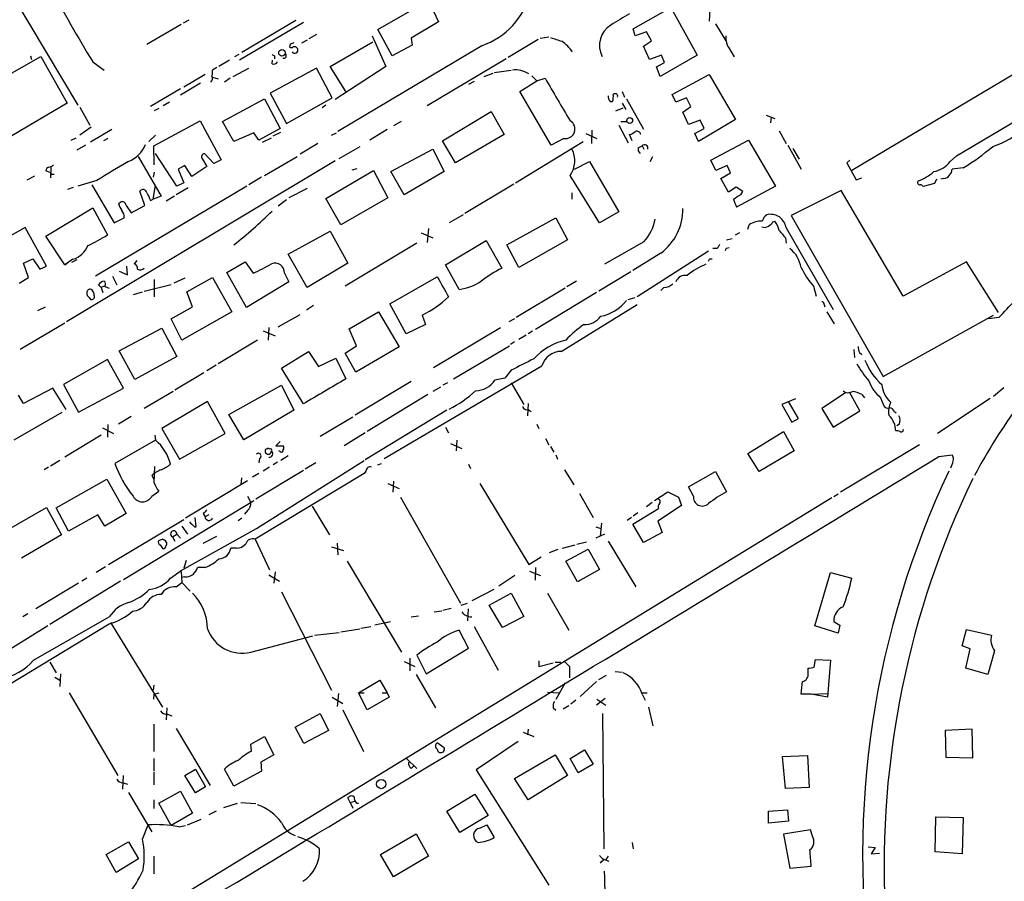
# Model space of a CAD drawing. Extents: x 1 to 967, y 1 to 884.
# Drawn here: x 275 to 408, y 320 to 437 of the extents above; entities that cross this region are included whole.
import ezdxf

# ---------------------------------------------------------------- set-up
doc = ezdxf.new("R2010")
doc.units = 0
doc.header["$MEASUREMENT"] = 0
doc.layers.add('MAIN', color=5, linetype='CONTINUOUS')

msp = doc.modelspace()

# ---------------------------------------------------------------- linework, layer by layer
at = {"layer": 'MAIN'}
for p, q in [((272.2033, 442.468), (282.5327, 425.196)), ((323.088, 435.4407), (329.946, 439.3353)), ((329.946, 439.3353), (331.3007, 436.4567)), ((357.632, 435.5253), (362.712, 438.404)), ((362.712, 438.404), (366.268, 431.9693)), ((367.9613, 438.15), (367.8767, 436.5413)), ((297.5187, 436.7107), (296.7567, 436.2873)), ((421.386, 436.7107), (387.1807, 416.3907)), ((296.5027, 436.118), (291.846, 433.4087)), ((313.0127, 436.372), (304.3767, 431.292)), ((311.9967, 436.626), (304.7153, 432.308)), ((325.0353, 431.8847), (323.088, 435.4407)), ((331.3007, 436.4567), (327.5753, 434.2553)), ((357.886, 434.594), (357.632, 435.5253)), ((368.7233, 436.2027), (370.1627, 433.9167)), ((314.7907, 434.7633), (313.7747, 434.1707)), ((322.326, 434.594), (324.1887, 430.4453)), ((327.5753, 434.2553), (327.7447, 433.324)), ((344.7627, 434.086), (340.6987, 431.6307)), ((345.0167, 434.2553), (346.202, 434.4247)), ((359.41, 435.102), (357.886, 434.594)), ((360.0873, 433.9167), (359.41, 435.102)), ((311.2347, 433.4087), (311.15, 433.07)), ((313.5207, 434.0013), (312.7587, 433.578)), ((316.6533, 430.4453), (322.4107, 433.7473)), ((337.1427, 433.2393), (317.6693, 421.64)), ((327.7447, 433.324), (325.0353, 431.8847)), ((358.9867, 433.1547), (360.0873, 433.9167)), ((359.8333, 431.3767), (358.9867, 433.1547)), ((370.6707, 432.7313), (371.2633, 431.7153)), ((268.0547, 426.3813), (277.5373, 431.8)), ((276.098, 431.8847), (276.2673, 431.3767)), ((277.5373, 431.8), (281.0933, 425.45)), ((304.292, 432.054), (303.6993, 431.7153)), ((309.118, 431.8847), (309.118, 431.4613)), ((340.4447, 431.4613), (329.7767, 425.1113)), ((361.442, 431.9693), (359.8333, 431.3767)), ((366.268, 431.9693), (361.2727, 429.0907)), ((361.8653, 430.9533), (361.442, 431.9693)), ((284.5647, 431.038), (286.0887, 429.9373)), ((301.3287, 430.276), (300.736, 429.9373)), ((303.022, 431.292), (301.5827, 430.4453)), ((303.53, 429.0907), (305.6467, 430.1913)), ((314.7907, 430.1913), (308.5253, 426.8047)), ((308.7793, 430.784), (308.864, 431.292)), ((316.9073, 426.212), (314.7907, 430.1913)), ((318.77, 427.0587), (316.6533, 430.4453)), ((324.1887, 430.4453), (317.3307, 425.958)), ((360.7647, 430.3607), (361.8653, 430.9533)), ((361.2727, 429.0907), (360.7647, 430.3607)), ((299.72, 429.3447), (296.8413, 427.6513)), ((300.736, 429.006), (301.498, 428.752)), ((303.1067, 428.8367), (302.3447, 428.3287)), ((337.4813, 429.0907), (338.6667, 429.514)), ((338.836, 429.5987), (341.122, 429.9373)), ((343.916, 429.1753), (344.5933, 428.498)), ((344.5933, 428.498), (345.694, 428.8367)), ((362.8813, 426.6353), (367.8767, 429.3447)), ((367.8767, 429.3447), (371.4327, 423.2487)), ((296.418, 427.3973), (292.354, 425.0267)), ((299.1273, 428.1593), (296.418, 426.5507)), ((336.1267, 428.4133), (335.3647, 427.99)), ((342.3073, 427.0587), (344.5933, 428.498)), ((401.32, 418.338), (417.9993, 428.244)), ((308.5253, 426.8047), (310.7267, 422.7407)), ((310.7267, 422.7407), (316.9073, 426.212)), ((346.5407, 419.7773), (342.3073, 427.0587)), ((356.108, 427.0587), (356.4467, 426.2967)), ((363.3893, 425.6193), (362.8813, 426.6353)), ((364.8287, 426.212), (363.3893, 425.6193)), ((365.4213, 425.0267), (364.8287, 426.212)), ((281.0933, 425.45), (271.78, 420.0313)), ((282.7867, 424.942), (284.1413, 422.4867)), ((293.4547, 424.7727), (292.862, 424.434)), ((294.894, 425.6193), (294.0473, 425.1113)), ((302.0907, 422.9947), (307.7633, 426.0427)), ((307.7633, 426.0427), (309.88, 422.0633)), ((316.0607, 425.196), (315.5527, 424.8573)), ((354.4993, 425.704), (354.838, 425.704)), ((355.2613, 424.434), (356.2773, 424.8573)), ((356.108, 425.45), (356.616, 424.6033)), ((356.7007, 426.0427), (358.9867, 421.9787)), ((364.3207, 424.2647), (365.4213, 425.0267)), ((331.8087, 420.37), (338.4127, 424.3493)), ((338.4127, 424.3493), (340.1907, 421.2167)), ((365.0827, 422.5713), (364.3207, 424.2647)), ((375.5813, 423.8413), (376.7667, 423.418)), ((376.2587, 423.5873), (376.174, 422.8253)), ((284.3107, 422.2327), (282.7867, 421.132)), ((292.7773, 419.6927), (299.0427, 423.0793)), ((299.0427, 423.0793), (301.9213, 417.83)), ((303.6147, 420.2853), (302.0907, 422.9947)), ((309.88, 422.0633), (307.0013, 420.4547)), ((326.2207, 422.9947), (325.2047, 422.402)), ((355.6847, 422.4867), (356.9547, 420.116)), ((355.9387, 422.9947), (356.7853, 422.9947)), ((366.6913, 423.164), (365.0827, 422.5713)), ((365.9293, 421.386), (367.1993, 422.0633)), ((371.4327, 423.2487), (366.4373, 420.2853)), ((367.1993, 422.0633), (366.6913, 423.164)), ((281.6013, 420.4547), (282.2787, 420.7933)), ((287.1047, 421.894), (284.226, 420.2007)), ((293.0313, 421.132), (292.1, 420.2853)), ((306.324, 421.4707), (303.6147, 420.2853)), ((307.0013, 420.4547), (306.324, 421.4707)), ((307.5093, 420.2007), (308.6947, 420.7933)), ((308.9487, 421.0473), (309.9647, 421.5553)), ((316.8227, 421.132), (317.5, 421.4707)), ((324.358, 421.894), (321.9873, 420.4547)), ((340.1907, 421.2167), (333.5867, 417.4067)), ((351.1973, 421.386), (352.7213, 420.7087)), ((352.044, 421.8093), (351.9593, 420.0313)), ((357.4627, 420.37), (357.124, 421.2167)), ((366.4373, 420.2853), (365.9293, 421.386)), ((377.3593, 421.7247), (378.2907, 420.0313)), ((283.5487, 419.7773), (282.3633, 419.1)), ((286.5967, 420.7087), (286.004, 420.37)), ((292.862, 417.1527), (292.7773, 419.6927)), ((314.96, 420.0313), (312.5893, 418.592)), ((317.8387, 417.9993), (320.7173, 419.608)), ((333.5867, 417.4067), (331.8087, 420.37)), ((341.7147, 414.6973), (350.8587, 420.2853)), ((348.234, 420.7087), (346.5407, 419.7773)), ((358.3093, 419.4387), (358.8173, 419.6927)), ((358.8173, 419.6927), (359.0713, 419.2693)), ((368.1307, 417.7453), (373.2107, 420.4547)), ((373.2107, 420.4547), (376.8513, 414.274)), ((378.5447, 419.7773), (380.3227, 416.56)), ((290.6607, 418.2533), (293.7933, 412.9193)), ((295.91, 414.274), (293.0313, 418.6767)), ((300.9053, 417.322), (299.6353, 418.6767)), ((307.7633, 415.7133), (312.166, 418.2533)), ((324.866, 416.2213), (330.5387, 419.2693)), ((330.5387, 419.2693), (332.0627, 416.2213)), ((359.918, 417.576), (360.2567, 418.2533)), ((379.222, 419.354), (380.0687, 417.9147)), ((400.4733, 417.576), (401.32, 418.338)), ((278.892, 416.814), (278.8073, 415.3747)), ((317.3307, 417.6607), (281.0087, 395.9013)), ((297.0107, 417.068), (296.0793, 416.56)), ((297.942, 415.544), (297.0107, 417.068)), ((299.974, 416.8987), (297.942, 415.544)), ((299.3813, 417.9147), (299.974, 416.8987)), ((301.9213, 417.83), (300.9053, 417.322)), ((349.6733, 416.56), (351.7053, 417.576)), ((351.7053, 417.576), (355.6847, 410.8027)), ((368.808, 416.3907), (368.1307, 417.7453)), ((370.332, 417.068), (368.808, 416.3907)), ((370.7553, 416.052), (370.332, 417.068)), ((386.9267, 417.7453), (386.5033, 417.4067)), ((386.5033, 417.4067), (387.7733, 415.1207)), ((402.2513, 416.7293), (400.7273, 416.56)), ((275.6747, 415.1207), (276.6907, 415.6287)), ((278.892, 416.052), (278.2147, 416.306)), ((279.0613, 415.8827), (279.3153, 415.8827)), ((292.862, 416.1367), (292.6927, 415.4593)), ((296.0793, 416.56), (296.8413, 414.6973)), ((307.34, 415.4593), (305.6467, 414.4433)), ((316.0607, 412.5807), (322.4953, 416.3907)), ((319.6167, 416.4753), (320.294, 416.6447)), ((322.4953, 416.3907), (324.4427, 412.6653)), ((326.644, 413.0887), (324.866, 416.2213)), ((332.0627, 416.2213), (326.644, 413.0887)), ((353.06, 409.2787), (349.0807, 415.7133)), ((369.4853, 415.29), (370.7553, 416.052)), ((281.178, 413.8507), (281.94, 414.1047)), ((285.0727, 415.036), (282.5327, 414.274)), ((284.3953, 414.4433), (287.4433, 409.2787)), ((305.3927, 414.274), (284.9033, 402.082)), ((292.6927, 412.496), (293.0313, 414.3587)), ((296.8413, 414.6973), (295.91, 414.274)), ((341.4607, 414.528), (334.8567, 410.5487)), ((370.5013, 413.4273), (369.4853, 415.29)), ((371.5173, 414.1047), (370.5013, 413.4273)), ((372.4487, 413.512), (371.5173, 414.1047)), ((376.8513, 414.274), (371.602, 411.3953)), ((387.7733, 415.1207), (388.5353, 415.3747)), ((398.3567, 414.6127), (396.8327, 414.1893)), ((398.6107, 415.2053), (398.3567, 414.6127)), ((399.6267, 415.29), (399.2033, 415.2053)), ((291.592, 411.6493), (290.9147, 413.5967)), ((293.7933, 412.9193), (292.6927, 412.496)), ((295.5713, 412.9193), (294.4707, 412.242)), ((297.434, 414.02), (295.8253, 413.0887)), ((313.5207, 413.9353), (311.0653, 412.6653)), ((349.3347, 413.3427), (349.3347, 412.496)), ((372.1947, 413.1733), (372.4487, 413.512)), ((385.7413, 413.6813), (378.968, 410.2947)), ((394.1233, 399.3727), (385.7413, 413.6813)), ((288.036, 411.9033), (288.29, 412.0727)), ((289.052, 411.6493), (289.7293, 410.6333)), ((289.7293, 410.6333), (291.592, 411.6493)), ((292.354, 412.3267), (292.6927, 412.496)), ((310.7267, 412.4113), (309.626, 411.5647)), ((318.0927, 409.0247), (316.0607, 412.5807)), ((324.4427, 412.6653), (318.0927, 409.0247)), ((278.2147, 407.5007), (284.5647, 411.3107)), ((284.5647, 411.3107), (286.512, 407.67)), ((334.6027, 410.3793), (332.74, 409.2787)), ((355.6847, 410.8027), (353.06, 409.2787)), ((378.968, 410.2947), (391.414, 388.5353)), ((287.4433, 409.2787), (288.798, 409.956)), ((340.5293, 406.3153), (347.1333, 409.956)), ((347.1333, 409.956), (348.742, 406.9927)), ((373.126, 408.432), (373.2953, 409.0247)), ((376.5127, 409.448), (376.7667, 409.5327)), ((275.4207, 408.686), (268.986, 405.0453)), ((278.2993, 403.4367), (275.4207, 408.686)), ((280.7547, 403.606), (278.2147, 407.5007)), ((310.9807, 405.0453), (316.6533, 408.178)), ((316.6533, 408.178), (319.024, 403.86)), ((328.93, 407.924), (330.5387, 407.2467)), ((329.946, 408.5167), (329.7767, 406.654)), ((371.4327, 407.67), (372.0253, 408.0087)), ((378.2907, 408.6013), (384.6407, 397.5947)), ((328.3373, 406.5693), (318.6853, 400.7273)), ((332.232, 403.606), (337.7353, 406.908)), ((337.7353, 406.908), (339.852, 403.1827)), ((342.138, 403.2673), (340.5293, 406.3153)), ((348.742, 406.9927), (342.138, 403.2673)), ((359.0713, 406.7387), (353.7373, 403.6907)), ((370.2473, 406.9927), (371.0093, 407.162)), ((378.206, 407.2467), (378.2907, 406.5693)), ((313.5207, 400.558), (310.9807, 405.0453)), ((361.3573, 405.2147), (357.5473, 402.844)), ((367.792, 405.4687), (358.14, 399.288)), ((368.8927, 405.8073), (368.3847, 405.8073)), ((370.2473, 405.892), (370.586, 405.9767)), ((275.1667, 403.86), (276.4367, 404.4527)), ((275.844, 401.9127), (275.1667, 403.86)), ((276.4367, 404.4527), (277.368, 403.0133)), ((277.368, 403.0133), (278.2993, 403.4367)), ((281.8553, 404.368), (280.7547, 403.606)), ((280.7547, 403.606), (281.178, 403.9447)), ((282.3633, 404.2833), (281.686, 403.9447)), ((289.2213, 402.2513), (289.1367, 403.4367)), ((290.4913, 404.1987), (290.1527, 403.7753)), ((302.6833, 402.59), (305.1387, 404.0293)), ((305.1387, 404.0293), (306.2393, 402.5053)), ((319.024, 403.86), (313.5207, 400.558)), ((334.0947, 400.304), (332.232, 403.606)), ((367.9613, 404.4527), (368.3, 404.4527)), ((402.6747, 404.0293), (394.1233, 399.3727)), ((406.9927, 397.1713), (402.6747, 404.0293)), ((287.1893, 402.082), (287.782, 400.8967)), ((288.1207, 402.7593), (289.2213, 402.2513)), ((305.308, 397.8487), (302.6833, 402.59)), ((310.4727, 402.5053), (311.0653, 401.32)), ((357.2933, 402.6747), (352.9753, 400.05)), ((274.574, 401.1507), (275.844, 401.9127)), ((285.3267, 400.8967), (285.6653, 400.558)), ((291.5073, 400.05), (295.148, 400.9813)), ((292.862, 401.6587), (292.862, 399.288)), ((297.0107, 401.828), (295.4867, 401.1507)), ((297.2647, 399.9653), (300.736, 401.9127)), ((300.736, 401.9127), (303.3607, 397.256)), ((311.0653, 401.32), (305.308, 397.8487)), ((324.6967, 398.3567), (331.1313, 401.9973)), ((349.9273, 401.4047), (348.6573, 400.6427)), ((286.0887, 400.7273), (285.6653, 400.558)), ((285.6653, 400.558), (285.9193, 399.8807)), ((290.068, 399.6267), (291.2533, 399.9653)), ((298.0267, 397.9333), (297.2647, 399.9653)), ((348.4033, 400.4733), (341.7993, 396.494)), ((352.6367, 399.8807), (344.424, 394.8853)), ((361.7807, 400.558), (361.3573, 400.1347)), ((382.016, 400.7273), (382.3547, 399.3727)), ((284.0567, 399.2033), (284.226, 398.9493)), ((314.3673, 398.1027), (313.436, 397.51)), ((326.898, 394.2927), (324.6967, 398.3567)), ((347.8953, 391.922), (358.14, 398.272)), ((356.9547, 398.9493), (357.886, 399.2033)), ((383.4553, 398.272), (383.54, 397.9333)), ((277.114, 397.4253), (278.13, 397.9333)), ((295.148, 396.3247), (298.0267, 397.9333)), ((303.3607, 397.256), (296.5873, 393.446)), ((309.626, 395.224), (312.5893, 396.9173)), ((319.1933, 394.97), (323.1727, 397.256)), ((323.1727, 397.256), (325.9667, 392.5147)), ((329.0993, 396.8327), (329.5227, 395.5627)), ((383.794, 397.256), (384.81, 395.6473)), ((391.414, 388.5353), (406.3153, 396.8327)), ((280.7547, 395.732), (274.7433, 392.176)), ((296.5873, 393.446), (295.148, 396.3247)), ((329.5227, 395.5627), (326.898, 394.2927)), ((341.5453, 396.3247), (340.7833, 395.9013)), ((407.0773, 396.494), (405.638, 396.3247)), ((288.1207, 392.0067), (293.878, 395.0547)), ((293.878, 395.0547), (295.91, 391.2447)), ((307.594, 394.716), (309.2027, 394.0387)), ((308.356, 395.1393), (308.2713, 393.446)), ((320.2093, 392.684), (319.1933, 394.97)), ((330.6233, 389.7207), (339.6827, 395.1393)), ((343.154, 394.1233), (342.138, 393.5307)), ((344.0007, 394.6313), (343.408, 394.2927)), ((306.832, 393.446), (301.498, 390.2287)), ((341.5453, 393.192), (341.0373, 392.8533)), ((290.2373, 388.112), (288.1207, 392.0067)), ((310.0493, 389.636), (313.69, 391.922)), ((313.69, 391.922), (315.0447, 389.89)), ((318.6853, 391.668), (320.2093, 392.684)), ((320.1247, 389.128), (318.6853, 391.668)), ((325.9667, 392.5147), (320.1247, 389.128)), ((333.3327, 388.1967), (340.868, 392.684)), ((387.4347, 392.176), (387.5193, 391.0753)), ((388.1967, 391.7527), (388.5353, 391.4987)), ((286.512, 390.8213), (280.5853, 387.4347)), ((288.7133, 386.9267), (286.512, 390.8213)), ((295.91, 391.2447), (290.2373, 388.112)), ((315.0447, 389.89), (317.4153, 390.9907)), ((317.4153, 390.9907), (318.77, 388.1967)), ((299.5507, 389.0433), (295.656, 386.6727)), ((301.244, 390.0593), (299.974, 389.2973)), ((313.0127, 384.81), (310.0493, 389.636)), ((323.9347, 377.444), (345.2707, 389.9747)), ((341.122, 389.382), (340.2753, 388.2813)), ((280.5853, 387.4347), (282.6173, 383.7093)), ((327.5753, 387.858), (320.04, 383.286)), ((332.486, 387.6887), (331.8933, 387.35)), ((340.2753, 388.2813), (338.9207, 388.0273)), ((341.122, 387.6887), (342.8153, 384.7253)), ((279.146, 386.9267), (275.1667, 384.8947)), ((280.924, 384.048), (279.146, 386.9267)), ((282.6173, 383.7093), (288.7133, 386.9267)), ((295.402, 386.5033), (291.5073, 384.2173)), ((302.9373, 383.3707), (310.0493, 387.35)), ((310.0493, 387.35), (311.7427, 383.9633)), ((331.5547, 387.096), (330.5387, 386.5033)), ((386.334, 386.334), (383.1167, 384.2173)), ((388.2813, 383.8787), (386.842, 386.4187)), ((407.7547, 387.0113), (406.3153, 385.826)), ((275.1667, 384.8947), (274.4893, 385.9953)), ((300.0587, 385.1487), (293.878, 381.508)), ((302.4293, 380.8307), (300.0587, 385.1487)), ((329.8613, 386.08), (321.6487, 381.0847)), ((343.408, 384.8947), (343.3233, 383.2013)), ((379.5607, 385.4873), (377.698, 384.7253)), ((379.984, 382.8627), (378.6293, 385.1487)), ((388.5353, 386.08), (388.874, 385.6567)), ((391.0753, 385.6567), (391.4987, 384.556)), ((405.892, 385.572), (398.78, 380.8307)), ((273.8967, 379.984), (280.416, 383.7093)), ((311.7427, 383.9633), (304.9693, 379.984)), ((332.4013, 383.9633), (321.3947, 377.2747)), ((343.408, 384.048), (343.8313, 383.794)), ((377.698, 384.7253), (379.0527, 382.3547)), ((383.1167, 384.2173), (384.6407, 381.6773)), ((384.6407, 381.6773), (388.2813, 383.8787)), ((392.938, 383.794), (393.192, 383.6247)), ((289.7293, 383.1167), (288.036, 382.1007)), ((304.9693, 379.984), (302.9373, 383.3707)), ((319.7013, 383.032), (315.2987, 380.4073)), ((379.0527, 382.3547), (379.984, 382.8627)), ((285.8347, 381.5927), (287.3587, 380.8307)), ((286.5967, 382.016), (286.512, 380.3227)), ((293.878, 381.508), (296.2487, 377.3593)), ((296.2487, 377.3593), (302.4293, 380.8307)), ((321.3947, 380.9153), (318.516, 379.1373)), ((332.232, 381.6773), (332.6553, 380.9153)), ((344.5933, 382.1007), (344.8473, 381.508)), ((373.126, 378.1213), (377.952, 381.0847)), ((377.952, 381.0847), (379.3913, 378.46)), ((393.6153, 382.1007), (393.2767, 381.8467)), ((285.6653, 380.5767), (280.7547, 377.6133)), ((293.0313, 379.8993), (287.528, 376.7667)), ((292.9467, 380.5767), (293.0313, 379.8993)), ((309.88, 379.73), (309.2873, 379.1373)), ((332.9093, 379.476), (334.4333, 378.7987)), ((333.756, 379.8993), (333.6713, 378.46)), ((345.7787, 380.1533), (346.202, 379.3067)), ((308.102, 378.714), (307.9327, 378.714)), ((309.2873, 379.1373), (310.3033, 379.1373)), ((309.88, 378.3753), (309.7107, 378.46)), ((346.456, 379.0527), (346.8793, 378.2907)), ((374.65, 375.666), (373.126, 378.1213)), ((379.3913, 378.46), (374.65, 375.666)), ((396.3247, 379.3067), (385.6567, 372.872)), ((280.0773, 377.19), (278.8073, 376.428)), ((306.6627, 367.9613), (321.2253, 377.19)), ((307.086, 377.444), (307.0013, 376.8513)), ((309.5413, 376.936), (308.9487, 376.5973)), ((310.9807, 377.7827), (309.9647, 377.19)), ((314.706, 376.8513), (313.2667, 376.0047)), ((347.1333, 377.952), (347.3873, 377.3593)), ((398.9493, 377.698), (400.7273, 377.952)), ((278.5533, 376.2587), (277.9607, 375.92)), ((292.862, 374.142), (292.9467, 376.3433)), ((313.0127, 375.8353), (306.578, 371.9407)), ((308.4407, 376.2587), (307.594, 375.7507)), ((321.4793, 375.7507), (321.2253, 375.412)), ((323.088, 376.5973), (323.596, 376.7667)), ((335.3647, 376.682), (335.6187, 376.0893)), ((348.3187, 375.92), (349.5887, 373.888)), ((365.0827, 373.634), (368.7233, 375.666)), ((368.7233, 375.666), (370.2473, 372.9567)), ((279.5693, 370.7553), (286.4273, 374.65)), ((286.4273, 374.65), (289.052, 369.9933)), ((292.5233, 375.158), (292.7773, 374.65)), ((297.0953, 369.4007), (305.4773, 374.4807)), ((304.6307, 374.8193), (304.546, 373.888)), ((307.0013, 375.412), (306.1547, 374.904)), ((321.2253, 375.412), (306.4933, 366.522)), ((325.2047, 374.396), (325.12, 372.872)), ((292.5233, 372.364), (293.4547, 373.0413)), ((324.4427, 374.0573), (325.9667, 373.38)), ((336.8887, 374.0573), (343.4927, 363.1353)), ((360.5107, 371.7713), (362.2887, 372.9567)), ((362.2887, 372.9567), (363.728, 372.1947)), ((365.76, 372.364), (365.0827, 373.634)), ((384.4713, 372.11), (278.8073, 307.5093)), ((288.7133, 361.1033), (306.324, 371.7713)), ((305.4773, 372.364), (305.9007, 371.5173)), ((326.136, 372.1947), (334.264, 357.886)), ((350.3507, 372.7027), (352.2133, 369.4853)), ((360.172, 371.5173), (359.41, 370.9247)), ((361.1033, 371.9407), (360.934, 372.11)), ((363.728, 372.1947), (364.1513, 371.094)), ((385.318, 372.618), (384.7253, 372.2793)), ((272.542, 367.538), (278.2993, 370.84)), ((278.2993, 370.84), (280.3313, 367.1147)), ((281.2627, 367.6227), (279.5693, 370.7553)), ((305.4773, 370.4167), (305.054, 369.9087)), ((314.198, 371.0093), (316.5687, 367.1147)), ((357.5473, 368.554), (361.0187, 370.6707)), ((364.1513, 371.094), (360.934, 368.9773)), ((285.242, 369.824), (281.2627, 367.6227)), ((286.1733, 368.3), (285.242, 369.824)), ((289.052, 369.9933), (286.1733, 368.3)), ((296.8413, 369.1467), (286.6813, 363.0507)), ((298.5347, 368.2153), (298.3653, 369.4853)), ((299.466, 369.9933), (299.72, 369.57)), ((300.228, 369.824), (299.72, 369.57)), ((304.2073, 369.062), (304.7153, 369.4007)), ((357.378, 369.4853), (356.7853, 369.062)), ((358.2247, 370.078), (357.632, 369.6547)), ((360.934, 368.9773), (361.5267, 367.4533)), ((296.5027, 362.2887), (306.6627, 367.9613)), ((296.5873, 368.3), (297.3493, 367.1993)), ((298.2807, 368.2153), (298.5347, 368.2153)), ((352.552, 368.2153), (353.2293, 367.9613)), ((353.314, 368.7233), (353.1447, 366.9453)), ((358.9867, 366.0987), (357.5473, 368.554)), ((280.3313, 367.1147), (274.9127, 363.982)), ((295.3173, 366.8607), (295.91, 367.1993)), ((295.3173, 366.8607), (295.656, 366.268)), ((295.91, 367.1993), (296.418, 366.6913)), ((299.466, 366.014), (301.3287, 366.9453)), ((306.4933, 366.522), (308.4407, 362.3733)), ((350.012, 365.8447), (351.282, 366.1833)), ((353.7373, 367.1993), (352.552, 366.6913)), ((354.2453, 366.268), (357.9707, 360.0873)), ((361.5267, 367.4533), (358.9867, 366.0987)), ((303.9533, 365.3367), (303.1913, 365.3367)), ((316.8227, 365.506), (318.4313, 364.998)), ((317.5847, 366.014), (317.6693, 364.4053)), ((346.2867, 364.744), (347.472, 365.1673)), ((348.0647, 365.3367), (349.758, 365.76)), ((348.488, 363.5587), (351.536, 365.1673)), ((351.536, 365.1673), (353.06, 362.458)), ((297.18, 363.6433), (296.8413, 362.6273)), ((318.9393, 363.5587), (326.3053, 351.282)), ((343.4927, 363.1353), (345.186, 364.1513)), ((350.0967, 360.7647), (348.488, 363.5587)), ((286.258, 362.7967), (284.988, 362.0347)), ((295.0633, 361.2727), (296.5027, 362.2887)), ((299.72, 362.712), (298.704, 362.712)), ((343.5773, 362.204), (345.1013, 361.6113)), ((344.424, 362.712), (344.3393, 361.0187)), ((353.06, 362.458), (350.0967, 360.7647)), ((288.29, 360.8493), (278.7227, 355.0073)), ((283.718, 361.2727), (283.0407, 360.8493)), ((296.5027, 362.1193), (296.5873, 360.68)), ((296.926, 361.442), (296.5873, 361.3573)), ((308.356, 361.696), (309.7953, 360.8493)), ((309.2027, 362.1193), (309.0333, 360.5953)), ((341.63, 361.6113), (339.4287, 360.172)), ((382.1853, 354.838), (384.302, 362.0347)), ((384.302, 362.0347), (387.1807, 361.2727)), ((282.6173, 360.5953), (276.86, 357.124)), ((295.8253, 360.0873), (296.5873, 360.68)), ((296.5873, 360.68), (297.688, 359.4947)), ((338.7513, 359.7487), (335.788, 358.2247)), ((310.0493, 359.41), (316.8227, 346.1173)), ((338.1587, 357.632), (341.122, 359.2407)), ((341.122, 359.2407), (342.8153, 356.108)), ((346.0327, 359.2407), (348.9113, 354.2453)), ((330.708, 356.7007), (331.724, 356.87)), ((331.8933, 356.9547), (332.994, 357.2087)), ((334.3487, 357.632), (335.1953, 357.886)), ((335.28, 357.124), (335.1953, 355.5153)), ((339.9367, 354.584), (338.1587, 357.632)), ((275.7593, 356.4467), (275.082, 356.0233)), ((276.5213, 350.1813), (286.766, 356.0233)), ((327.5753, 356.0233), (328.5913, 356.1927)), ((342.8153, 356.108), (339.9367, 354.584)), ((242.1467, 328.0833), (286.766, 355.092)), ((278.4687, 354.838), (263.9907, 345.8633)), ((286.9353, 355.2613), (293.9627, 343.8313)), ((318.0927, 353.9913), (320.6327, 354.4147)), ((320.802, 354.4993), (322.1567, 354.7533)), ((324.7813, 355.346), (322.6647, 354.9227)), ((335.3647, 351.79), (334.0947, 354.2453)), ((336.1267, 354.7533), (339.344, 348.8267)), ((385.318, 353.822), (382.1853, 354.838)), ((384.7253, 355.4307), (385.572, 354.9227)), ((385.572, 354.9227), (385.318, 353.822)), ((402.082, 352.1287), (402.6747, 354.33)), ((402.6747, 354.33), (406.0613, 353.568)), ((305.9007, 351.282), (314.2827, 353.4833)), ((314.5367, 353.568), (317.8387, 353.9067)), ((329.6073, 348.3187), (335.3647, 351.79)), ((403.1827, 351.7053), (402.082, 352.1287)), ((402.59, 349.0807), (403.1827, 351.7053)), ((327.406, 350.4353), (327.406, 348.742)), ((328.3373, 350.8587), (329.6073, 348.3187)), ((382.1007, 349.25), (382.27, 350.266)), ((382.27, 350.266), (384.302, 350.1813)), ((384.302, 350.1813), (383.8787, 345.186)), ((406.4847, 351.4513), (405.5533, 348.234)), ((278.7227, 349.9273), (279.5693, 348.488)), ((326.644, 350.012), (328.0833, 349.3347)), ((344.8473, 350.0967), (344.8473, 349.3347)), ((344.8473, 349.3347), (346.7947, 349.8427)), ((347.0487, 349.9273), (347.8107, 349.9273)), ((348.3187, 350.012), (348.996, 349.3347)), ((348.996, 349.3347), (348.996, 347.8107)), ((381.254, 348.4033), (381.254, 349.0807)), ((405.5533, 348.234), (402.59, 349.0807)), ((279.4, 347.8953), (280.0773, 347.472)), ((280.162, 348.3187), (280.0773, 346.6253)), ((328.2527, 348.234), (330.8773, 343.7467)), ((352.9753, 347.5567), (353.9913, 348.1493)), ((355.1767, 348.6573), (356.108, 348.5727)), ((292.7773, 346.7947), (292.6927, 346.1173)), ((320.4633, 345.7787), (323.342, 347.472)), ((323.342, 347.472), (324.358, 345.7787)), ((348.4033, 347.1333), (347.1333, 344.8473)), ((352.6367, 347.3027), (350.4353, 345.2707)), ((281.3473, 345.7787), (287.9513, 334.6027)), ((292.7773, 344.932), (292.862, 345.6093)), ((292.862, 345.6093), (293.5393, 345.7787)), ((316.9073, 345.186), (318.3467, 344.3393)), ((317.754, 345.694), (317.5847, 343.916)), ((320.4633, 345.7787), (321.2253, 345.7787)), ((321.6487, 343.4927), (320.4633, 345.7787)), ((324.612, 345.186), (321.6487, 343.4927)), ((323.6807, 345.7787), (324.358, 345.7787)), ((324.358, 345.7787), (324.612, 345.186)), ((346.0327, 345.8633), (347.5567, 345.7787)), ((353.822, 345.0167), (352.6367, 344.0853)), ((352.7213, 344.932), (353.9067, 344.0853)), ((358.7327, 345.7787), (359.4947, 345.7787)), ((358.8173, 345.6093), (359.2407, 344.7627)), ((381.6773, 345.6093), (380.3227, 345.6093)), ((381.6773, 345.6093), (383.8787, 345.694)), ((383.8787, 345.186), (381.6773, 345.6093)), ((294.5553, 343.7467), (294.4707, 342.138)), ((346.7947, 343.7467), (347.1333, 343.408)), ((348.9113, 344.0007), (348.1493, 343.5773)), ((349.8427, 344.7627), (349.1653, 344.2547)), ((359.664, 343.8313), (360.2567, 341.2913)), ((294.64, 342.9), (295.2327, 342.646)), ((311.912, 341.122), (315.2987, 342.9847)), ((315.2987, 342.9847), (316.3993, 340.6987)), ((318.3467, 343.4927), (321.1407, 337.82)), ((353.4833, 342.9847), (353.6527, 324.6967)), ((292.7773, 341.5453), (292.7773, 337.82)), ((295.8253, 340.9527), (300.3973, 333.248)), ((313.0973, 338.9207), (311.912, 341.122)), ((343.408, 340.868), (343.3233, 340.106)), ((403.4367, 340.868), (399.796, 340.6987)), ((403.5213, 336.9733), (403.4367, 340.868)), ((305.9007, 338.836), (307.7633, 339.852)), ((307.7633, 339.852), (309.0333, 337.3967)), ((316.3993, 340.6987), (313.0973, 338.9207)), ((342.7307, 340.4447), (344.17, 339.852)), ((399.796, 340.6987), (399.8807, 337.058)), ((305.9853, 337.9047), (305.9007, 338.836)), ((332.0627, 338.328), (331.1313, 339.0053)), ((342.0533, 339.1747), (336.3807, 335.3647)), ((292.7773, 336.8887), (292.7773, 335.1953)), ((309.0333, 337.3967), (307.2553, 336.3807)), ((326.9827, 336.8887), (328.3373, 335.534)), ((341.5453, 334.1793), (347.0487, 337.3967)), ((347.0487, 337.3967), (348.742, 334.6027)), ((349.0807, 336.8887), (351.028, 338.074)), ((350.1813, 334.9413), (349.0807, 336.8887)), ((351.028, 338.074), (352.2133, 336.1267)), ((377.7827, 337.1427), (381.1693, 337.312)), ((378.206, 332.8247), (377.7827, 337.1427)), ((381.1693, 337.312), (381.4233, 332.994)), ((399.8807, 337.058), (403.5213, 336.9733)), ((307.2553, 336.3807), (307.34, 335.1953)), ((327.5753, 335.534), (327.914, 335.8727)), ((352.2133, 336.1267), (350.1813, 334.9413)), ((288.6287, 334.6027), (288.544, 332.74)), ((292.7773, 335.026), (292.7773, 333.3327)), ((297.0107, 334.6027), (298.45, 335.4493)), ((298.45, 332.232), (297.0107, 334.6027)), ((298.45, 335.4493), (299.8047, 333.0787)), ((303.6147, 333.1633), (302.3447, 335.4493)), ((307.34, 335.1953), (303.6147, 333.1633)), ((336.3807, 335.3647), (346.202, 319.786)), ((343.408, 331.3007), (341.5453, 334.1793)), ((348.742, 334.6027), (343.408, 331.3007)), ((288.6287, 333.5867), (289.2213, 333.4173)), ((299.8047, 333.0787), (298.45, 332.232)), ((381.4233, 332.994), (378.206, 332.8247)), ((289.3907, 332.3167), (292.5233, 326.9827)), ((293.4547, 330.8773), (296.418, 332.486)), ((296.418, 332.486), (298.0267, 329.5227)), ((319.3627, 330.962), (319.024, 331.5547)), ((332.4013, 329.7767), (336.2113, 332.0627)), ((336.2113, 332.0627), (337.9893, 329.184)), ((292.7773, 331.3007), (292.7773, 330.1153)), ((295.148, 327.8293), (293.4547, 330.8773)), ((302.26, 330.2847), (304.1227, 330.8773)), ((304.546, 330.962), (306.578, 330.7927)), ((319.3627, 330.962), (319.9553, 331.1313)), ((319.3627, 330.962), (319.7013, 330.2)), ((320.2093, 330.8773), (320.4633, 330.8773)), ((298.0267, 329.5227), (295.148, 327.8293)), ((301.244, 329.7767), (300.228, 329.2687)), ((334.1793, 326.898), (332.4013, 329.7767)), ((337.9893, 329.184), (334.1793, 326.898)), ((375.92, 329.7767), (378.46, 329.946)), ((375.92, 328.168), (375.92, 329.7767)), ((378.46, 329.946), (378.6293, 328.422)), ((398.4413, 324.2733), (398.526, 329.0147)), ((398.526, 329.0147), (402.2513, 328.93)), ((402.2513, 328.93), (402.082, 324.0193)), ((291.2533, 325.9667), (292.0153, 327.914)), ((296.164, 327.66), (297.0953, 327.8293)), ((297.3493, 327.914), (299.212, 328.676)), ((336.8887, 327.4907), (337.82, 327.914)), ((337.82, 327.914), (338.836, 326.2207)), ((378.6293, 328.422), (375.92, 328.168)), ((323.4267, 323.9347), (328.2527, 326.7287)), ((328.2527, 326.7287), (329.946, 323.6807)), ((381.5927, 327.2367), (377.952, 326.644)), ((377.952, 326.644), (378.7987, 322.072)), ((381.8467, 326.39), (381.5927, 327.2367)), ((286.3427, 323.9347), (289.3907, 325.628)), ((289.3907, 325.628), (290.7453, 323.342)), ((357.4627, 325.5433), (357.632, 324.6967)), ((389.382, 324.9507), (390.3133, 324.866)), ((390.3133, 324.866), (389.8053, 324.0193)), ((287.6973, 321.4793), (286.3427, 323.9347)), ((292.7773, 323.6807), (292.7773, 321.31)), ((325.2047, 320.8867), (323.4267, 323.9347)), ((329.946, 323.6807), (325.2047, 320.8867)), ((353.06, 323.7653), (353.4833, 323.342)), ((354.2453, 323.6807), (353.9067, 323.2573)), ((389.8053, 324.0193), (390.906, 324.104)), ((402.082, 324.0193), (398.4413, 324.2733)), ((290.7453, 323.342), (287.6973, 321.4793)), ((353.314, 323.0033), (353.1447, 322.7493)), ((353.4833, 323.342), (354.33, 323.0033)), ((378.7987, 322.072), (381.6773, 322.326))]:
    msp.add_line(p, q, dxfattribs=at)
for centre, radius in [((310.1247, 432.2842), 0.4397), ((357.1455, 423.118), 0.3946), ((323.5422, 333.4432), 0.6318)]:
    msp.add_circle(centre, radius, dxfattribs=at)
for centre, radius, start, end in [((471.0329, 545.0168), 218.5442, 208.362424, 211.435384), ((333.6727, 443.0836), 10.438, 289.416955, 344.825136), ((736.8537, -198.2042), 740.5318, 120.849165, 121.078348), ((356.3172, 433.2654), 3.2658, 122.053921, 206.661559), ((474.2179, 815.0857), 401.6097, 251.45046, 251.679643), ((372.5894, 434.2552), 2.4502, 172.052112, 218.457856), ((311.404, 433.4085), 0.4232, 233.116564, 306.883436), ((374.9886, 306.5358), 141.9905, 116.450442, 116.679625), ((311.8462, 432.6467), 0.4385, 215.393395, 22.711329), ((311.8273, 432.6464), 0.4562, 21.829402, 111.785083), ((344.2012, 428.6139), 6.4427, 35.91099, 54.08901), ((351.2586, 516.6143), 94.6305, 243.3271, 243.556364), ((310.3251, 431.9161), 0.3851, 253.960593, 52.915847), ((308.991, 431.4189), 0.6693, 251.559637, 325.310261), ((300.073, 428.8507), 0.6632, 308.079584, 29.305513), ((299.1711, 429.7255), 1.5792, 339.609571, 7.70781), ((341.7147, 426.7483), 3.217, 56.448244, 97.562866), ((1786.7405, 1272.6348), 1669.9132, 210.3509088, 210.5800911), ((355.0074, 426.2967), 0.7807, 167.475173, 229.394725), ((352.5489, 426.3817), 2.3873, 343.508337, 6.097947), ((355.1877, 426.4112), 0.3471, 340.734887, 139.780122), ((348.4651, 421.9627), 1.2751, 259.558106, 61.131327), ((402.462, 430.955), 11.9565, 288.37297, 312.558547), ((356.7196, 422.8421), 1.675, 283.971531, 314.136456), ((358.0977, 421.1236), 0.5581, 9.602401, 112.291349), ((287.5532, 421.6995), 4.5144, 294.018546, 335.981454), ((358.9442, 419.227), 0.6693, 161.559637, 235.310261), ((359.1649, 419.4209), 0.4412, 339.905959, 141.976966), ((384.8279, 445.0046), 33.2125, 301.641611, 310.122271), ((299.7059, 418.2298), 0.4524, 98.977235, 224.14918), ((346.3621, 417.6946), 3.364, 323.91565, 27.911881), ((278.6633, 416.3738), 0.4537, 104.030118, 188.59446), ((278.4901, 417.7872), 0.9752, 273.715594, 319.412088), ((922.2183, -663.1712), 1252.3918, 120.3509516, 120.5801392), ((397.5584, 419.8466), 3.6949, 281.135675, 322.082719), ((278.9767, 415.9673), 0.1198, 135, 315), ((393.4038, 421.9361), 7.5072, 291.50081, 310.426294), ((399.3971, 416.6009), 1.3308, 279.934409, 358.238867), ((396.3671, 414.7397), 0.2994, 135.027065, 278.103038), ((396.3672, 413.8932), 0.5517, 32.460041, 85.623597), ((291.3272, 413.2748), 0.5232, 7.45643, 142.032818), ((546.0998, 539.8346), 283.981, 206.45046, 206.679643), ((202.3463, 666.8577), 305.2937, 303.57419, 303.803352), ((290.3416, 412.3894), 2.3563, 191.905565, 216.980293), ((288.5439, 411.6323), 0.5083, 1.916286, 119.964367), ((377.985, 414.4818), 7.0901, 196.265086, 205.806091), ((287.4229, 410.062), 1.3792, 355.592055, 41.284406), ((266.7365, 453.1765), 59.632, 308.201564, 314.832595), ((357.0335, 411.0823), 7.2886, 306.386284, 1.129698), ((376.64, 409.0666), 1.6346, 126.574756, 163.432032), ((376.1986, 408.3393), 2.1084, 7.138162, 104.632078), ((354.2313, 411.0637), 6.4909, 318.216184, 348.653713), ((375.0261, 406.3325), 3.2006, 89.155001, 122.736732), ((375.3847, 409.5799), 0.9009, 243.924158, 306.455225), ((375.2006, 410.1674), 1.4964, 298.735138, 331.264862), ((373.1354, 407.065), 4.3904, 15.83085, 34.198608), ((275.8522, 423.9963), 19.4982, 294.336488, 303.141402), ((631.7701, 619.4193), 330.6236, 219.692091, 219.921285), ((280.8129, 407.5449), 3.3435, 288.165626, 336.854962), ((368.2148, 406.739), 1.1522, 306.039438, 342.889228), ((285.5177, 448.0327), 94.6306, 333.327046, 333.55631), ((376.2964, 402.5787), 4.0848, 9.705142, 52.222819), ((289.9652, 403.1726), 0.6312, 345.382563, 72.719079), ((299.7784, 418.0053), 16.7927, 292.627949, 302.070628), ((309.1531, 402.5375), 1.32, 358.602184, 110.321328), ((370.6683, 395.4536), 8.8423, 111.321063, 130.605793), ((283.1917, 446.6133), 94.6752, 333.327151, 333.556307), ((290.9369, 403.6739), 0.7528, 241.35127, 319.266612), ((351.0318, 382.5301), 23.4844, 118.427858, 126.514377), ((364.6304, 400.881), 1.3165, 77.590626, 160.520372), ((389.3732, 407.4664), 9.9772, 204.889571, 222.489281), ((286.1747, 400.4501), 0.9585, 95.147885, 152.226424), ((285.7309, 401.016), 0.5283, 326.872464, 47.370301), ((1009.2154, 781.641), 777.1277, 209.2434617, 209.4726455), ((333.2523, 407.1111), 6.859, 277.054665, 303.70003), ((361.6623, 402.4711), 1.9168, 273.541466, 312.856217), ((334.5649, 465.2724), 99.9426, 316.513847, 320.089853), ((284.3953, 399.796), 0.6826, 172.87186, 240.261365), ((284.1789, 399.8619), 0.4613, 73.399492, 177.664214), ((284.3741, 399.3092), 0.3892, 247.632677, 22.367323), ((283.7037, 399.4714), 1.0304, 359.215937, 53.906396), ((287.3605, 402.679), 2.2844, 238.68826, 254.915583), ((322.2362, 410.5752), 15.3609, 296.537861, 312.709791), ((352.0545, 402.4949), 5.9488, 281.390022, 321.355685), ((383.159, 398.3144), 0.2993, 351.856362, 98.124688), ((364.0623, 377.8628), 22.0317, 126.545496, 134.983634), ((351.0726, 398.2186), 2.659, 267.212809, 324.202815), ((350.411, 385.2366), 8.4316, 103.183478, 137.747612), ((347.9131, 389.1556), 2.7664, 90.368656, 162.777434), ((393.4037, 393.2348), 5.4138, 186.741184, 195.888265), ((723.6557, -371.8754), 851.9653, 116.4504627, 116.6796397), ((402.1705, 398.5917), 16.5767, 210.29836, 219.971526), ((396.5691, 393.5632), 8.1183, 200.37498, 229.016106), ((1162.5663, -1052.8215), 1669.8879, 120.3513461, 120.5805289), ((336.2068, 389.8635), 3.2767, 271.559921, 325.918076), ((394.7097, 389.9231), 5.6046, 200.692688, 229.57346), ((394.6438, 387.6525), 3.4061, 183.66626, 229.461471), ((325.8769, 397.8752), 15.3609, 296.537861, 312.709791), ((386.686, 387.3815), 1.052, 228.962144, 303.41063), ((386.5877, 382.3534), 4.2049, 62.40748, 80.72652), ((395.2659, 383.7517), 3.1248, 155.167872, 188.57093), ((343.2487, 384.6588), 0.6312, 197.280921, 284.617437), ((392.049, 384.9369), 0.6693, 214.689739, 288.440363), ((392.1822, 383.4919), 0.8139, 21.787031, 84.465227), ((471.9616, 338.9868), 77.1863, 143.660219, 152.05512), ((390.3797, 381.2324), 2.7284, 358.674762, 48.823557), ((392.4723, 382.5664), 1.2342, 337.832221, 30.958184), ((393.2768, 380.2381), 0.9465, 63.440363, 100.316217), ((393.8694, 381.3068), 0.2793, 232.666528, 24.647648), ((289.0733, 375.1492), 6.183, 14.353591, 50.197395), ((306.9282, 377.7788), 0.3701, 295.235729, 135.831902), ((308.2681, 378.4502), 0.4267, 141.814116, 1.315987), ((308.2713, 378.5871), 0.2117, 36.837414, 143.14635), ((308.4164, 378.0802), 0.4708, 262.628932, 53.76775), ((308.5677, 378.587), 0.1796, 315, 135), ((310.0493, 378.5729), 0.2602, 229.410647, 12.519254), ((309.9648, 378.8833), 0.4232, 323.116564, 36.883436), ((-14742.7134, 25260.6833), 29127.8716, 301.09194537, 301.321128), ((397.6702, 377.7515), 3.2906, 331.353827, 348.674701), ((399.965, 377.3592), 0.9657, 344.75633, 37.8703), ((301.719, 381.7948), 15.0554, 199.510057, 218.785334), ((295.572, 371.5162), 4.7494, 111.99384, 129.934081), ((292.0146, 380.3238), 4.7495, 291.99384, 309.934081), ((322.0297, 375.7507), 0.5503, 67.386542, 180), ((510.4499, 323.7132), 121.8196, 154.712003, 188.246996), ((296.1307, 375.1922), 3.4333, 197.811683, 218.791426), ((512.3977, 322.273), 120.8565, 154.273076, 182.624957), ((379.0682, 356.8156), 18.3941, 118.656027, 127.809144), ((291.2533, 372.999), 1.4199, 206.565051, 333.434949), ((304.7924, 371.3119), 1.1272, 307.418896, 10.499437), ((360.8764, 371.6059), 0.4045, 320.386678, 55.873798), ((366.9574, 372.2188), 1.2062, 173.085915, 313.783983), ((426.7199, 243.2474), 179.6053, 134.885409, 135.114591), ((361.6112, 370.8824), 0.6292, 132.268789, 199.661787), ((467.2919, 537.9039), 239.4974, 224.885409, 225.114592), ((300.2468, 369.5982), 0.5276, 183.064162, 338.015067), ((295.4919, 367.2431), 0.4204, 354.01953, 245.459037), ((293.7793, 366.141), 0.3875, 146.88812, 259.502061), ((251.3812, 493.4448), 133.8752, 288.316987, 288.546157), ((293.5955, 365.421), 1.1606, 41.055895, 71.555685), ((294.1317, 365.9293), 0.4236, 323.157154, 36.842846), ((306.1601, 365.579), 1.0001, 70.539627, 159.497594), ((166.878, 280.856), 152.6261, 33.57027, 33.799453), ((294.0473, 365.6754), 0.4234, 270, 359.986468), ((301.5988, 365.4979), 1.6006, 269.423697, 354.219952), ((304.0138, 366.8643), 1.5288, 267.732008, 322.294302), ((297.8848, 367.6522), 5.2701, 290.379172, 314.561803), ((296.2363, 363.6282), 2.6323, 315.423265, 339.631202), ((291.6529, 364.2338), 4.5165, 276.762011, 319.033658), ((297.039, 363.2898), 1.8513, 266.500503, 305.395925), ((361.2751, 367.0296), 26.5376, 338.672649, 347.470982), ((286.638, 365.3806), 7.9047, 290.379503, 314.563317), ((295.5711, 358.0557), 2.0474, 82.868042, 150.262061), ((293.8103, 356.7683), 2.3031, 90.422931, 148.528097), ((293.2772, 354.4001), 6.7815, 0.123353, 45.544258), ((290.6748, 353.4975), 4.6539, 106.01693, 147.130144), ((289.6208, 359.4339), 2.6631, 275.989749, 326.672725), ((386.7631, 355.4895), 2.0386, 112.12499, 181.652791), ((284.7931, 362.4864), 7.6531, 284.939085, 311.845923), ((335.7881, 357.7167), 1.6934, 216.867191, 269.996617), ((304.6892, 356.0363), 4.9062, 199.300242, 284.295973), ((336.5054, 346.2703), 8.3314, 106.819129, 130.168877), ((408.3901, 352.9331), 2.4138, 164.750086, 217.871653), ((342.3227, 331.9659), 23.5059, 118.431605, 126.510705), ((271.0584, 354.8021), 7.1551, 278.521936, 319.773752), ((339.3485, 560.8596), 215.8851, 281.192749, 281.421911), ((354.287, 344.1719), 4.7529, 17.603495, 65.243972), ((380.3728, 348.1993), 0.9045, 277.572876, 13.034499), ((-42.945, 388.7812), 425.4637, 354.176161, 354.405342), ((347.9372, 343.9585), 1.1619, 146.884348, 190.502431), ((294.4565, 343.7324), 0.8524, 208.681808, 282.43184), ((331.357, 338.582), 0.4797, 118.066164, 241.933836), ((331.6123, 338.1594), 0.481, 180.083383, 20.52258), ((310.9587, 329.0624), 10.145, 119.355815, 131.719932), ((306.041, 331.6973), 5.2669, 110.374483, 134.571538), ((328.2225, 336.2839), 0.9905, 174.391856, 229.204217), ((288.7131, 334.687), 1.1035, 212.461635, 265.613639), ((319.5281, 331.2353), 0.5968, 54.96787, 147.641471), ((320.8568, 331.6273), 0.9908, 174.399307, 229.194862), ((304.6539, 324.2988), 6.6891, 36.235004, 70.99676), ((293.1159, 311.8821), 16.0696, 79.065845, 93.927229), ((313.0064, 329.486), 3.204, 202.639261, 250.027283), ((309.8406, 318.3318), 8.3298, 49.828147, 73.181836), ((337.0538, 326.4789), 1.0252, 99.267536, 245.870109), ((336.3499, 330.3842), 4.8493, 273.366946, 300.842178), ((380.6586, 325.6439), 1.403, 307.260326, 32.127894), ((281.2798, 323.6879), 10.2305, 349.468486, 12.870322), ((310.392, 324.4056), 4.8308, 301.665933, 3.454704), ((289.1702, 316.3185), 92.702, 3.715626, 5.080221), ((353.3986, 323.1727), 0.1893, 243.462013, 63.421413), ((277.8943, 327.6387), 14.6497, 304.411434, 336.588903), ((53.1937, 311.1531), 300.7268, 359.450939, 2.000074)]:
    msp.add_arc(centre, radius, start, end, dxfattribs=at)

doc.saveas('drawing.dxf')
